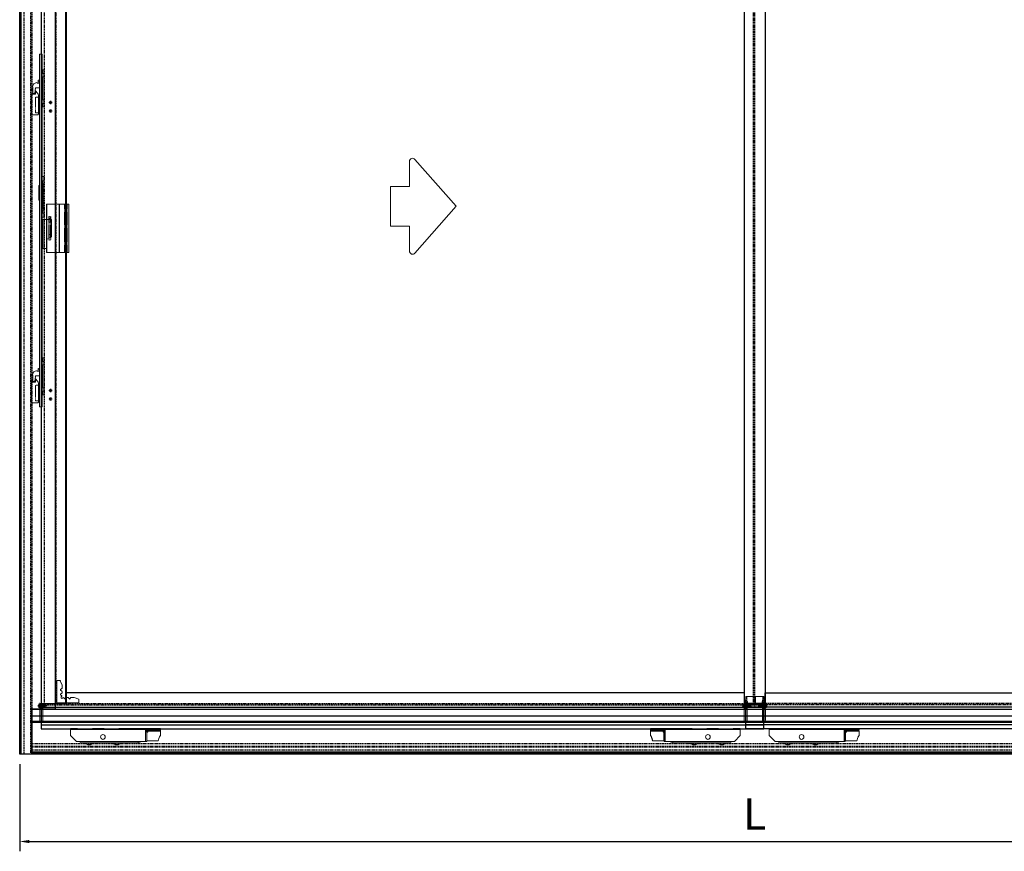
# Model space of a CAD drawing. Units: millimetres. Extents: x -1381 to 1106, y -2022 to 1644.
# Drawn here: x 578 to 829, y 1220 to 1432 of the extents above; entities that cross this region are included whole.
import ezdxf

# ---------------------------------------------------------------- set-up
doc = ezdxf.new("R2010")
doc.units = ezdxf.units.MM
for name, pattern in [('ACISOWELD', [3, 2, -1]), ('AM_ISO08W050', [18, 12, -1.5, 3, -1.5]), ('AM_ISO08W050x2', [9, 6, -0.75, 1.5, -0.75])]:
    doc.linetypes.add(name, pattern=pattern)
doc.layers.get('Defpoints').update_dxf_attribs({"lineweight": 0})
for name, color, linetype, lineweight in [('AM_0N', 7, 'Continuous', 50), ('AM_4N', 3, 'Continuous', 25), ('AM_5', 3, 'Continuous', 25), ('AM_7N', 4, 'AM_ISO08W050', 25), ('LEVEL_63', 7, 'Continuous', 0), ('PBR-Hardware', 134, 'Continuous', 13)]:
    doc.layers.add(name, color=color, linetype=linetype, lineweight=lineweight)
doc.layers.add('AM_12N', color=7, linetype='Continuous', lineweight=50, plot=False)
doc.layers.add('AM_AL-Shade', color=252, linetype='Continuous')
doc.styles.get("Standard").update_dxf_attribs({"font": 'arial.ttf'})
doc.dimstyles.new('AM_ISO$0', dxfattribs={"dimtxt": 3.5, "dimasz": 3.5, "dimexe": 1, "dimexo": 1, "dimgap": 1.5, "dimtad": 1, "dimdsep": 46, "dimtxsty": 'Standard', "dimcen": 0, "dimclrd": 256, "dimclre": 256, "dimclrt": 2, "dimadec": 0, "dimazin": 2, "dimtp": 0.1, "dimtm": 0.1, "dimtfac": 0.71, "dimtdec": 3, "dimtmove": 0, "dimatfit": 3, "dimfxl": 1, "dimlwd": -1, "dimlwe": -1, "dimarcsym": 1})

# ---------------------------------------------------------------- blocks, each defined once
blk = doc.blocks.new('*U117')
for p, q in [((-115.8, 27.2), (2343.5, 27.2)), ((-115.8, 18.2), (2343.5, 18.2)), ((-115.8, 16.2), (2343.5, 16.2)), ((-115.8, -34.2), (2343.5, -34.2)), ((-115.8, -36.2), (2343.5, -36.2))]:
    blk.add_line(p, q)
at = {"linetype": 'ACISOWELD'}
for p, q in [((-115.8, -20.2), (2343.5, -20.2)), ((-115.8, -24.4), (2343.5, -24.4)), ((-115.8, -25.8), (2343.5, -25.8)), ((-115.8, -30.7), (2343.5, -30.7))]:
    blk.add_line(p, q, dxfattribs=at)
blk.add_lwpolyline([(-115.8, 38.2), (2343.5, 38.2), (2343.5, -38.2), (-115.8, -38.2)], close=True)
blk = doc.blocks.new('*U118')
for p, q in [((0, 2150), (60.2, 2089.8)), ((2, 2148), (2, 0)), ((20.4, 76.5), (20.4, 0)), ((60.2, 76.5), (20.4, 76.5))]:
    blk.add_line(p, q)
at = {"linetype": 'ACISOWELD'}
for p, q in [((6.9, 2143.1), (6.9, 0)), ((18.5, 2131.5), (18.5, 0)), ((20.4, 2129.6), (20.4, 76.5))]:
    blk.add_line(p, q, dxfattribs=at)
for points in [[(20.4, 0), (0, 0), (0, 2150)], [(60.2, 2089.8), (60.2, 76.5)]]:
    blk.add_lwpolyline(points)
blk = doc.blocks.new('*U116')
for p, q in [((42.9, 43.1), (42.9, 61)), ((1195.9, 43.1), (1195.9, 61)), ((0, 43.1), (42.9, 43.1)), ((0, 37), (1228.8, 37)), ((1195.9, 43.1), (1228.8, 43.1)), ((0, 7), (1228.8, 7))]:
    blk.add_line(p, q)
at = {"linetype": 'ACISOWELD'}
for p, q in [((0, 41), (1228.8, 41)), ((42.9, 43.1), (1195.9, 43.1))]:
    blk.add_line(p, q, dxfattribs=at)
for points in [[(1195.9, 61), (42.9, 61)], [(0, 43.1), (0, 0), (1228.8, 0), (1228.8, 43.1)]]:
    blk.add_lwpolyline(points)
blk = doc.blocks.new('*U114')
at = {"linetype": 'ACISOWELD'}
for p, q in [((14.8, 42.6), (14.8, -1972.2)), ((16.9, 42.6), (16.9, -1972.2))]:
    blk.add_line(p, q, dxfattribs=at)
blk.add_line((35, 7.2), (0.1, 7.2))
blk.add_lwpolyline([(0, 42.6), (35, 42.6), (35, -1972.2), (0, -1972.2)], close=True)
blk = doc.blocks.new('*U115')
at = {"linetype": 'ACISOWELD'}
for p, q in [((-16.6, 59.1), (-16.6, -1955.8)), ((3.6, 59.1), (3.6, -1955.8))]:
    blk.add_line(p, q, dxfattribs=at)
for q in [(19.7, -1955.8), (21.5, 24.1)]:
    blk.add_line((19.7, 24.1), q)
blk.add_lwpolyline([(21.5, 59.1), (-21.5, 59.1), (-21.5, -1955.8), (21.5, -1955.8)], close=True)
blk = doc.blocks.new('NYL624-02_b_f')
for p, q in [((-15.5, 7), (-15.2, 3.6)), ((-13.5, 4.7), (-13.3, 7)), ((-7.9, 14.2), (-7.9, 14)), ((-5.5, 14.2), (-5.5, 14)), ((-4.2, 14.2), (-4.2, 14)), ((-3.3, 14.2), (-3.3, 14)), ((-2.3, 14.2), (-2.3, 14)), ((-1.1, 12), (-1.1, 0)), ((-0.3, 14.2), (-0.3, 14)), ((1.1, 12), (1.1, 0)), ((2.9, 14.2), (2.9, 14)), ((4.4, 14.2), (4.4, 14)), ((5.4, 14.2), (5.4, 14)), ((6.3, 14.2), (6.3, 14)), ((6.6, 14.2), (6.6, 14)), ((10.7, 14.2), (6.6, 14.2)), ((10.7, 14), (10.7, 14.2)), ((13.3, 7), (13.5, 4.7)), ((15.2, 3.6), (15.5, 7))]:
    blk.add_line(p, q)
blk.add_lwpolyline([(-17.7, 12), (-17.7, 19), (17.7, 19), (17.7, 12)], close=True)
for points in [[(17.7, 13.2, 0.414214), (16.9, 14), (-16.9, 14, 0.414214), (-17.7, 13.2)], [(-13.7, 0), (-13.7, 3.6, 0.181199), (-13.5, 4.7)], [(13.5, 4.7, 0.11415), (13.7, 3.6), (13.7, 0)]]:
    blk.add_lwpolyline(points, format="xyb")
for points in [[(-13.3, 12), (-13.3, 7), (-15.5, 7), (-15.5, 12)], [(-13.7, 3.6), (-15.2, 3.6), (-15.2, 0), (15.2, 0), (15.2, 3.6), (13.7, 3.6)], [(-8.9, 14), (-8.9, 14.2), (-4.6, 14.2), (-4.6, 14)], [(-4.2, 14), (-4.2, 14.2), (-0.4, 14.2)], [(-0.3, 14.2), (3.8, 14.2), (3.8, 14)], [(3.9, 14.2), (6.5, 14.2), (6.5, 14)], [(13.3, 12), (13.3, 7), (15.5, 7), (15.5, 12)]]:
    blk.add_lwpolyline(points)
blk = doc.blocks.new('*U308')
at = {"layer": 'AM_0N'}
for p, q in [((-2.9, 31.6), (-2.9, 24.4)), ((-2.9, 31.6), (-2.5, 31.6)), ((-2.9, 24.4), (-2.5, 24.4)), ((-2.5, 31.6), (-2.5, 24.4)), ((-0.6, 29.8), (-2.5, 31.6)), ((-0.6, 26.2), (-2.5, 24.4)), ((-0.6, 29.8), (3.4, 29.8)), ((-0.6, 29.8), (-0.6, 26.2)), ((-0.6, 26.2), (3.4, 26.2)), ((3.4, 29.8), (6.6, 28)), ((3.4, 26.2), (6.6, 28))]:
    blk.add_line(p, q, dxfattribs=at)
at = {"layer": 'AM_4N'}
for p, q in [((4.1, 29.3), (-0.6, 29.3)), ((4.1, 26.7), (-0.6, 26.7)), ((4.1, 29.3), (4.1, 26.7))]:
    blk.add_line(p, q, dxfattribs=at)
at = {"layer": 'AM_7N', "linetype": 'AM_ISO08W050x2'}
blk.add_line((9.6, 28), (-5.9, 28), dxfattribs=at)
blk = doc.blocks.new('*S303')
at = {"layer": 'AM_12N', "color": 4}
for p, q in [((-4.2, 26.75), (-1.7, 29.25)), ((-4.2, 29.25), (-1.7, 26.75))]:
    blk.add_line(p, q, dxfattribs=at)
blk.add_circle((-2.95, 28), 1.25, dxfattribs=at)
blk = doc.blocks.new('NYL626_b_r')
for p, q in [((-2.5, 23), (-2.7, 23)), ((-2.7, 21.6), (-2.5, 21.6)), ((-2.7, 21), (-2.5, 21)), ((-2.7, 17.4), (-2.5, 17.4)), ((-2.7, 16.8), (-2.5, 16.8)), ((-2.6, 20.9), (-2.5, 20.9)), ((-2.6, 20.8), (-2.5, 20.8)), ((-2.6, 20.3), (-2.5, 20.3)), ((-2.6, 20.3), (-2.5, 20.3)), ((-2.5, 18.8), (-2.6, 18.8)), ((-2.6, 17), (-2.5, 17)), ((0, 32), (0, 0)), ((-2.6, 16.4), (-2.5, 16.4)), ((-2.6, 15.7), (-2.5, 15.7)), ((-2.6, 15.6), (-2.5, 15.6)), ((-2.5, 15.4), (-2.6, 15.4)), ((-2.6, 15.3), (-2.5, 15.3)), ((-2.6, 15.1), (-2.5, 15.1)), ((-2.6, 15), (-2.5, 15)), ((-2.6, 13.6), (-2.5, 13.6)), ((-2.6, 12.2), (-2.5, 12.2)), ((-2.5, 9.4), (-2.6, 9.4)), ((-2.5, 9), (-2.6, 9)), ((-2.5, 8.4), (-2.6, 8.4)), ((-2.5, 8), (-2.6, 8)), ((-2.6, 7.8), (-2.5, 7.8)), ((-2.6, 7.8), (-2.5, 7.8)), ((-2.5, 7.4), (-2.6, 7.4)), ((-2.5, 7), (-2.6, 7)), ((-2.6, 6.8), (-2.5, 6.8)), ((-2.6, 6.8), (-2.5, 6.8)), ((-2.6, 6.7), (-2.5, 6.7)), ((-2.5, 6.5), (-2.6, 6.5)), ((-2.6, 5.8), (-2.5, 5.8)), ((-2.6, 5.8), (-2.5, 5.8)), ((-2.6, 3.7), (-2.5, 3.7)), ((-2.6, 3.7), (-2.5, 3.7))]:
    blk.add_line(p, q)
at = {"linetype": 'ACISOWELD'}
blk.add_line((-1, 25.5), (-1, 25.6), dxfattribs=at)
at = {"linetype": 'ACISOWELD', "ltscale": 0.5}
blk.add_line((-0.5, 26), (-0.5, 30), dxfattribs=at)
for points in [[(1.4, 32), (1.4, 33.8), (1.5, 35.3), (2.8, 35.3), (2.9, 33.8), (2.9, 32)], [(-2.6, 21), (-2.6, 23.6), (-2.5, 23.6)], [(-2.5, 19.7), (-2.6, 19.7), (-2.6, 21), (-2.5, 21)], [(-2.6, 16.8), (-2.6, 14.5), (-2.5, 14.5)], [(-2.5, 11.6), (-2.6, 11.6), (-2.6, 14.2), (-2.5, 14.2)], [(-2.5, 3.5), (-2.6, 3.5), (-2.6, 9.8), (-2.5, 9.8)]]:
    blk.add_lwpolyline(points)
at = {"flags": 128}
for points in [[(-2.6, 19.4), (-2.6, 19.4)], [(-2.5, 19.4), (-2.5, 19.4), (-2.6, 19.4), (-2.6, 16.8)], [(-2.5, 18.8), (-2.5, 18.8), (-2.5, 18.8), (-2.6, 18.8), (-2.6, 18.8), (-2.6, 18.8)]]:
    blk.add_lwpolyline(points, dxfattribs=at)
for points in [[(-2.5, 24), (2.5, 24), (2.5, 0), (-2.5, 0), (-2.5, 32), (14.5, 32, -0.414214), (15.5, 31), (15.5, 26.5, -0.414214), (14.5, 25.5), (-2.5, 25.5)], [(15.5, 29.2, 0.414214), (14.7, 30), (4.7, 30, -0.414214), (3.9, 30.8), (3.9, 31.2, 0.414214), (3.1, 32)]]:
    blk.add_lwpolyline(points, format="xyb")
at = {"linetype": 'ACISOWELD', "ltscale": 0.5}
for points in [[(0, 30), (-0.5, 30), (-2.5, 31.8)], [(-2.5, 24.2), (-0.5, 26), (0, 26)]]:
    blk.add_lwpolyline(points, dxfattribs=at)
at = {"layer": 'AM_0N'}
blk.add_blockref('*U308', (0, 0), dxfattribs=at)
at = {"layer": 'AM_12N', "color": 4}
blk.add_blockref('*S303', (0, 0), dxfattribs=at)
blk = doc.blocks.new('*U309')
at = {"layer": 'AM_0N'}
for p, q in [((-2.9, 31.6), (-2.9, 24.4)), ((-2.9, 31.6), (-2.5, 31.6)), ((-2.9, 24.4), (-2.5, 24.4)), ((-2.5, 31.6), (-2.5, 24.4)), ((-0.6, 29.8), (-2.5, 31.6)), ((-0.6, 26.2), (-2.5, 24.4)), ((-0.6, 29.8), (3.4, 29.8)), ((-0.6, 29.8), (-0.6, 26.2)), ((-0.6, 26.2), (3.4, 26.2)), ((3.4, 29.8), (6.6, 28)), ((3.4, 26.2), (6.6, 28))]:
    blk.add_line(p, q, dxfattribs=at)
at = {"layer": 'AM_4N'}
for p, q in [((4.1, 29.3), (-0.6, 29.3)), ((4.1, 26.7), (-0.6, 26.7)), ((4.1, 29.3), (4.1, 26.7))]:
    blk.add_line(p, q, dxfattribs=at)
at = {"layer": 'AM_7N', "linetype": 'AM_ISO08W050x2'}
blk.add_line((9.6, 28), (-5.9, 28), dxfattribs=at)
blk = doc.blocks.new('*S304')
at = {"layer": 'AM_12N', "color": 4}
for p, q in [((-4.2, 26.75), (-1.7, 29.25)), ((-4.2, 29.25), (-1.7, 26.75))]:
    blk.add_line(p, q, dxfattribs=at)
blk.add_circle((-2.95, 28), 1.25, dxfattribs=at)
blk = doc.blocks.new('NYL626_cortado_b_s')
for p, q in [((-2.5, 23), (-2.7, 23)), ((-2.7, 21.6), (-2.5, 21.6)), ((-2.7, 21), (-2.5, 21)), ((-2.7, 17.4), (-2.5, 17.4)), ((-2.7, 16.8), (-2.5, 16.8)), ((-2.6, 20.9), (-2.5, 20.9)), ((-2.6, 20.8), (-2.5, 20.8)), ((-2.6, 20.3), (-2.5, 20.3)), ((-2.6, 20.3), (-2.5, 20.3)), ((-2.5, 18.8), (-2.6, 18.8)), ((-2.6, 17), (-2.5, 17)), ((0, 32), (0, 0)), ((-2.6, 16.4), (-2.5, 16.4)), ((-2.6, 15.7), (-2.5, 15.7)), ((-2.6, 15.6), (-2.5, 15.6)), ((-2.5, 15.4), (-2.6, 15.4)), ((-2.6, 15.3), (-2.5, 15.3)), ((-2.6, 15.1), (-2.5, 15.1)), ((-2.6, 15), (-2.5, 15)), ((-2.6, 13.6), (-2.5, 13.6)), ((-2.6, 12.2), (-2.5, 12.2)), ((-2.5, 9.4), (-2.6, 9.4)), ((-2.5, 9), (-2.6, 9)), ((-2.5, 8.4), (-2.6, 8.4)), ((-2.5, 8), (-2.6, 8)), ((-2.6, 7.8), (-2.5, 7.8)), ((-2.6, 7.8), (-2.5, 7.8)), ((-2.5, 7.4), (-2.6, 7.4)), ((-2.5, 7), (-2.6, 7)), ((-2.6, 6.8), (-2.5, 6.8)), ((-2.6, 6.8), (-2.5, 6.8)), ((-2.6, 6.7), (-2.5, 6.7)), ((-2.5, 6.5), (-2.6, 6.5)), ((-2.6, 5.8), (-2.5, 5.8)), ((-2.6, 5.8), (-2.5, 5.8)), ((-2.6, 3.7), (-2.5, 3.7)), ((-2.6, 3.7), (-2.5, 3.7))]:
    blk.add_line(p, q)
at = {"linetype": 'ACISOWELD'}
blk.add_line((-1, 25.5), (-1, 25.6), dxfattribs=at)
at = {"linetype": 'ACISOWELD', "ltscale": 0.5}
blk.add_line((-0.5, 26), (-0.5, 30), dxfattribs=at)
for points in [[(-2.6, 21), (-2.6, 23.6), (-2.5, 23.6)], [(-2.5, 19.7), (-2.6, 19.7), (-2.6, 21), (-2.5, 21)], [(-2.6, 16.8), (-2.6, 14.5), (-2.5, 14.5)], [(-2.5, 24), (2.5, 24), (2.5, 0), (-2.5, 0), (-2.5, 32), (0, 32)], [(0, 25.5), (-2.5, 25.5)], [(-2.5, 11.6), (-2.6, 11.6), (-2.6, 14.2), (-2.5, 14.2)], [(-2.5, 3.5), (-2.6, 3.5), (-2.6, 9.8), (-2.5, 9.8)]]:
    blk.add_lwpolyline(points)
at = {"flags": 128}
for points in [[(-2.6, 19.4), (-2.6, 19.4)], [(-2.5, 19.4), (-2.5, 19.4), (-2.6, 19.4), (-2.6, 16.8)], [(-2.5, 18.8), (-2.5, 18.8), (-2.5, 18.8), (-2.6, 18.8), (-2.6, 18.8), (-2.6, 18.8)]]:
    blk.add_lwpolyline(points, dxfattribs=at)
at = {"linetype": 'ACISOWELD', "ltscale": 0.5}
for points in [[(0, 30), (-0.5, 30), (-2.5, 31.8)], [(-2.5, 24.2), (-0.5, 26), (0, 26)]]:
    blk.add_lwpolyline(points, dxfattribs=at)
at = {"layer": 'AM_0N'}
blk.add_blockref('*U309', (0, 0), dxfattribs=at)
at = {"layer": 'AM_12N', "color": 4}
blk.add_blockref('*S304', (0, 0), dxfattribs=at)
blk = doc.blocks.new('FEC1286_b_f')
for p, q in [((0, 82), (0, 0)), ((0, 82), (38.1, 82)), ((0.3, 82), (0.3, 0)), ((15.8, 82), (15.8, 0)), ((16.1, 82), (16.1, 0)), ((16.4, 82), (16.4, 0)), ((37.8, 82), (37.8, 0)), ((38.1, 82), (38.1, 0)), ((0, 0), (38.1, 0))]:
    blk.add_line(p, q)
at = {"linetype": 'ACISOWELD', "ltscale": 0.5}
for p, q in [((2.8, 82), (2.8, 0)), ((3.1, 82), (3.1, 0)), ((3.4, 82), (3.4, 0)), ((6.8, 82), (6.8, 0)), ((7.1, 82), (7.1, 0)), ((7.4, 82), (7.4, 0)), ((30.8, 61), (30.8, 21)), ((34.4, 61), (30.8, 61)), ((31.1, 61), (31.1, 21)), ((34.1, 57.5), (31.1, 57.5)), ((34.1, 51.5), (31.1, 51.5)), ((31.4, 61), (31.4, 21)), ((33.8, 61), (33.8, 21)), ((34.1, 61), (34.1, 21)), ((34.4, 61), (34.4, 21)), ((34.4, 21), (30.8, 21)), ((34.1, 30.5), (31.1, 30.5)), ((34.1, 24.5), (31.1, 24.5))]:
    blk.add_line(p, q, dxfattribs=at)
blk = doc.blocks.new('KIT690_b_s')
for points in [[(-7.5, 72.6), (-7.5, 296), (-2.5, 296), (-2.5, -304), (-7.5, -304), (-7.5, 47.9)], [(-2.5, 206.5), (-2.2, 206.5), (0, 206.5), (0, 212.5), (0, 218.5), (0, 257.5), (0, 263.5), (0, 269.5), (-2.2, 269.5), (-2.5, 269.5)], [(-2.2, 269.5), (-2.2, 263.5), (0, 263.5)], [(0, 257.5), (-2.2, 257.5), (-2.2, 218.5), (0, 218.5)], [(-14.3, 238.1), (-15, 230), (-16.1, 229), (-18.3, 229)], [(-7.5, 239.9), (-7.8, 239), (-13.3, 239)], [(-10.7, 246.8), (-8, 246.8)], [(-8, 249.1), (-9.2, 249.1)], [(-7.8, 247), (-7.8, 248.9)], [(0, 212.5), (-2.2, 212.5), (-2.2, 206.5)], [(-2.5, 87.8), (0, 87.8), (0, 80.8)], [(-7.5, 55.3), (-8.5, 55.3), (-8.5, 47.9), (-7.5, 47.9), (-7.5, 55.3), (-7.5, 65.3), (-7.5, 72.6), (-8.5, 72.6), (-8.5, 65.3), (-7.5, 65.3)], [(0, 75.7), (0, 73.8), (-2.5, 73.8)], [(-1, 32.8), (-1, 34), (-1, 72.6), (-1, 73.8)], [(-8.5, 55.3), (-8.5, 65.3)], [(-2.5, 32.8), (0, 32.8), (0, 30.7)], [(0, 25.8), (0, 18.8), (-2.5, 18.8)], [(-2.5, 14.7), (-2.2, 14.7), (-2.2, -34.3)], [(-2.2, 14.7), (0, 14.7)], [(5, -20.4), (5, -34.3), (0, -34.3), (0, 14.7), (13, 14.7), (13, -14.7), (6, -18.7)], [(-2.5, -34.3), (-2.2, -34.3), (0, -34.3)], [(-2.5, -283.5), (-2.2, -283.5), (0, -283.5), (0, -277.4), (0, -271.5), (0, -232.4), (0, -226.5), (0, -220.5), (-2.2, -220.5), (-2.5, -220.5)], [(-2.2, -220.5), (-2.2, -226.5), (0, -226.5)], [(0, -232.4), (-2.2, -232.4), (-2.2, -271.5), (0, -271.5)], [(-18.8, -260.4), (-18.8, -249.2)], [(-7.5, -250.1), (-7.8, -250.9), (-13.3, -250.9)], [(-11.9, -242.2), (-10.9, -243.2)], [(-10.7, -243.2), (-8, -243.2)], [(-9.4, -240.6), (-9.4, -238.3), (-7.5, -238.2)], [(-8, -240.9), (-9.2, -240.9)], [(-7.8, -243), (-7.8, -241.1)], [(-14.3, -251.9), (-15, -259.9), (-16.1, -260.9), (-18.3, -260.9)], [(0, -277.4), (-2.2, -277.4), (-2.2, -283.5)]]:
    blk.add_lwpolyline(points)
for points in [[(-9.2, 249.1, -0.401494), (-9.4, 249.3), (-9.4, 251.7), (-7.5, 251.7)], [(-18.3, 229, -0.414213), (-18.8, 229.5), (-18.8, 240.7)], [(-11.9, 247.8), (-10.8, 246.8, -0.176331), (-10.9, 246.8)]]:
    blk.add_lwpolyline(points, format="xyb")
for points in [[(-2.2, 75.7), (-2.2, 80.8), (0, 80.8), (0, 75.7)], [(-2.2, 25.8), (0, 25.8), (0, 30.7), (-2.2, 30.7)]]:
    blk.add_lwpolyline(points, close=True)
for centre, radius, start, end in [((-11.9, 240.7), 7.02, 91.5436, 180), ((-13.4, 237.9), 0.972, 90, 175.0012), ((-8, 248.8), 0.18, 0, 87.5007), ((-8, 246.9), 0.18, 270.0001, 359.9999), ((6.9, -20.5), 1.98, 119.9982, 180), ((-11.9, -249.3), 7.02, 91.5436, 180), ((-13.4, -252), 0.972, 90, 175.0012), ((-10.8, -243.1), 0.18, 229.9991, 269.9999), ((-9.3, -240.7), 0.18, 180, 267.5007), ((-8, -241.1), 0.18, 0, 87.5007), ((-8, -243.1), 0.18, 270.0001, 359.9999), ((-7.4, -250.2), 0.18, 155.6686, 160.0006), ((-18.3, -260.5), 0.468, 180, 270)]:
    blk.add_arc(centre, radius, start, end)
blk = doc.blocks.new('CON592_b_s')
at = {"linetype": 'ACISOWELD', "ltscale": 0.5}
for p, q in [((-14.2, 7.4), (-14.2, 11.4)), ((-13.2, 6.4), (11.3, 6.4)), ((12.3, 7.4), (12.3, 11.4))]:
    blk.add_line(p, q, dxfattribs=at)
blk.add_lwpolyline([(17.4, 6.3), (17.4, 1, -0.414214), (16.4, 0), (-16.4, 0, -0.414213), (-17.4, 1), (-17.4, 10.4, -0.414214), (-16.4, 11.4), (15.8, 11.4, -0.199248), (19.4, 9.9), (23, 6.3), (17.4, 6.3)], format="xyb")
for centre, start, end in [((-13.2, 7.4), 180, 270), ((11.3, 7.4), 270, 360)]:
    blk.add_arc(centre, 1, start, end, dxfattribs=at)
blk = doc.blocks.new('*S234')
at = {"layer": 'AM_12N', "color": 4}
for p, q in [((343.62, 1387.94), (344, 1388.31)), ((343.62, 1388.31), (344, 1387.94))]:
    blk.add_line(p, q, dxfattribs=at)
blk.add_circle((343.81, 1388.13), 0.188, dxfattribs=at)
blk = doc.blocks.new('*S235')
at = {"layer": 'AM_12N', "color": 4}
for p, q in [((343.62, 1385.77), (344, 1386.14)), ((343.62, 1386.14), (344, 1385.77))]:
    blk.add_line(p, q, dxfattribs=at)
blk.add_circle((343.81, 1385.95), 0.188, dxfattribs=at)
blk = doc.blocks.new('*S236')
at = {"layer": 'AM_12N', "color": 4}
for p, q in [((343.62, 1461.44), (344, 1461.81)), ((343.62, 1461.81), (344, 1461.44))]:
    blk.add_line(p, q, dxfattribs=at)
blk.add_circle((343.81, 1461.63), 0.188, dxfattribs=at)
blk = doc.blocks.new('*S237')
at = {"layer": 'AM_12N', "color": 4}
for p, q in [((343.62, 1459.27), (344, 1459.64)), ((343.62, 1459.64), (344, 1459.27))]:
    blk.add_line(p, q, dxfattribs=at)
blk.add_circle((343.81, 1459.45), 0.188, dxfattribs=at)
blk = doc.blocks.new('ROL036U_b_s')
for p, q in [((0, 24.8), (0, 28)), ((71, 28), (0, 28)), ((71, 26.3), (0, 26.3)), ((0, 24.8), (25.4, 24.8)), ((0, 23.1), (0, 16)), ((0, 23.1), (21.9, 23.1)), ((0.2, 23.3), (0.2, 16)), ((0.2, 23.3), (21.7, 23.3)), ((0.4, 24.8), (0.4, 23.3)), ((0.6, 24.8), (0.6, 23.3)), ((21.7, 23.3), (21.7, 21.3)), ((21.9, 21.5), (21.7, 21.3)), ((21.7, 21.3), (23.6, 21.3)), ((21.9, 24.8), (21.9, 21.5)), ((21.9, 23.1), (21.9, 21.5)), ((21.9, 21.5), (23.4, 21.5)), ((23.1, 6.8), (23.1, 21.5)), ((23.5, 24.8), (23.5, 21.5)), ((23.5, 24.8), (23.5, 23.5)), ((23.5, 23.5), (25.4, 23.5)), ((23.6, 5.7), (23.6, 23.2)), ((25.4, 23), (23.6, 23)), ((25.4, 22.3), (23.6, 22.3)), ((25.4, 22.3), (25.4, 24.8)), ((25.4, 5.7), (25.4, 22.3)), ((71, 26), (71, 28)), ((96, 26), (71, 26)), ((96, 26), (96, 28)), ((116, 28), (96, 28)), ((116, 26.3), (96, 26.3)), ((116, 26), (116, 28)), ((141, 26), (116, 26)), ((141, 26), (141, 28)), ((153, 28), (141, 28)), ((153, 26.3), (141, 26.3)), ((153, 15.8), (153, 28)), ((0, 16), (0.7, 15.2)), ((0, 16), (0.2, 16)), ((0.7, 15.2), (1.4, 14.3)), ((1.4, 14.3), (1.4, 14.3)), ((1.4, 14.3), (1.9, 13.5)), ((1.9, 13.5), (2.2, 12.6)), ((2.4, 12.7), (2.2, 12.6)), ((2.2, 12.6), (3.9, 6.9)), ((2.4, 12.7), (4.1, 7)), ((4.1, 7), (3.9, 6.9)), ((4.1, 6.8), (4.1, 7)), ((23.6, 7), (4.1, 7)), ((23.4, 6.8), (4.1, 6.8)), ((23.6, 7.3), (23.6, 7.3)), ((143, 5.7), (23.6, 5.7)), ((34.7, 4.3), (34.7, 5.7)), ((34.7, 4.3), (38, 4.3)), ((36.2, 4.3), (36.2, 5.7)), ((38, 3.3), (38, 4.3)), ((135.2, 3.3), (38, 3.3)), ((39.2, 5.5), (39.2, 5.7)), ((39.4, 5.7), (39.2, 5.5)), ((39.2, 5.5), (44.2, 5.5)), ((44.2, 5.5), (44, 5.7)), ((44.2, 5.5), (44.2, 5.7)), ((137.2, 5.3), (137.2, 5.7)), ((143, 5.7), (153, 15.8))]:
    blk.add_line(p, q)
blk.add_circle((98, 13.3), 4)
for centre, radius, start, end in [((0.2, 23.1), 0.2, 90.0064, 179.9936), ((0.2, 23.1), 0.199, 131.49, 138.4079), ((0.2, 23.2), 0.198, 110.4526, 116.5112), ((21.7, 23.1), 0.2, 0, 90), ((23.4, 21.3), 0.2, 0, 90), ((4.1, 7), 0.2, 196.1427, 270), ((74.5, 12.8), 12.8, 228.2385, 311.7615), ((74.5, 12.8), 12.4, 229.8124, 310.1876), ((121.4, 12.8), 12.8, 228.2385, 311.7615), ((121.4, 12.8), 12.4, 229.8124, 310.1876), ((135.2, 5.3), 2, 270, 0)]:
    blk.add_arc(centre, radius, start, end)
blk.add_ellipse((23.1, 5.2), major_axis=(0.36, 4.04), ratio=0.086139, start_param=-1.11152, end_param=-0.770094)
for points, knots in [([(23.5, 23.5), (23.5, 23.5), (23.6, 23.4), (23.6, 23.3), (23.6, 23.2), (23.6, 23.2)], [0, 0, 0, 0, 0.541246, 0.787071, 1, 1, 1, 1]), ([(0.2, 16), (0.5, 15.8), (0.9, 15.3), (1.7, 14.2), (2.2, 13.3), (2.4, 12.7)], [0, 0, 0, 0, 0.250464, 0.500911, 1, 1, 1, 1]), ([(23.6, 7), (23.6, 6.9), (23.6, 6.9), (23.5, 6.8), (23.5, 6.8), (23.4, 6.8), (23.4, 6.8)], [0, 0, 0, 0, 0.287886, 0.557188, 0.791547, 1, 1, 1, 1])]:
    blk.add_open_spline(points, degree=3, knots=knots)
blk = doc.blocks.new('CON600_b_s')
for p, q in [((37.6, 37.6), (0, 37.6)), ((0, 37.6), (0, 0)), ((37.6, 31.7), (37.6, 37.6)), ((6.6, 24.1), (8.3, 25.5)), ((8.9, 21.3), (6.6, 23.3)), ((6.6, 16.1), (8.9, 18.1)), ((9.1, 18.5), (9.1, 21)), ((12.1, 29.4), (13.6, 31.1)), ((14.3, 31.1), (16.3, 28.7)), ((16.7, 28.5), (19.2, 28.5)), ((19.6, 28.7), (21.6, 31.1)), ((22.3, 31.1), (24.3, 28.7)), ((24.7, 28.5), (29.7, 28.5)), ((29.9, 28.6), (37.5, 31.4)), ((0, 0), (5.9, 0)), ((6.2, 0.1), (9.1, 7.8)), ((8.9, 13.3), (6.6, 15.3)), ((9.1, 7.9), (9.1, 13))]:
    blk.add_line(p, q)
for centre, radius, start, end in [((6.9, 23.7), 0.5, 130, 230), ((9.1, 28.5), 1.7, 33.2828, 236.7172), ((7.6, 26.3), 1, 310, 56.7172), ((8.6, 21), 0.5, 0, 50), ((8.6, 18.5), 0.5, 310, 0), ((11.4, 30), 1, 213.2828, 320), ((13.9, 30.8), 0.5, 40, 140), ((16.7, 29.1), 0.5, 220, 270), ((19.2, 29.1), 0.5, 270, 320), ((21.9, 30.8), 0.5, 40, 140), ((24.7, 29.1), 0.5, 220, 270), ((29.7, 29.1), 0.5, 270, 290.2997), ((37.2, 31.7), 0.5, 320, 360), ((5.9, 0.5), 0.5, 270, 310), ((6.9, 15.7), 0.5, 130, 230), ((8.6, 13), 0.5, 0, 50), ((8.6, 7.9), 0.5, 339.7003, 0)]:
    blk.add_arc(centre, radius, start, end)
blk = doc.blocks.new('*D440')
at = {"layer": 'AM_5', "color": 7, "linetype": 'ByBlock', "transparency": 16777216}
for p, q in [((577.52, 1242.32), (577.52, 1220.05)), ((952.52, 1242.32), (952.52, 1220.05)), ((580.02, 1222.55), (950.02, 1222.55))]:
    blk.add_line(p, q, dxfattribs=at)
at = {"layer": 'AM_5', "color": 7, "transparency": 16777216}
for points in [[(580.02, 1222.96), (580.02, 1222.13), (577.52, 1222.55)], [(950.02, 1222.96), (950.02, 1222.13), (952.52, 1222.55)]]:
    blk.add_solid(points, dxfattribs=at)
at = {"layer": 'Defpoints', "color": 0, "transparency": 16777216}
for p in [(577.52, 1244.82), (952.52, 1244.82), (952.52, 1222.55)]:
    blk.add_point(p, dxfattribs=at)
at = {"layer": 'AM_5', "color": 7, "transparency": 16777216, "insert": (765.02, 1228.55), "char_height": 8, "attachment_point": 5}
blk.add_mtext('L', dxfattribs=at)

msp = doc.modelspace()

# ---------------------------------------------------------------- linework, layer by layer
at = {"layer": 'LEVEL_63', "color": 7, "lineweight": 0}
msp.add_open_spline([(676.961, 1389.721), (676.961, 1389.721), (676.961, 1396.096), (676.961, 1396.096), (676.961, 1396.096), (676.961, 1396.096), (676.961, 1396.096), (676.961, 1396.096), (676.961, 1396.096), (676.961, 1396.096), (676.992, 1396.343), (676.992, 1396.343), (676.992, 1396.343), (676.992, 1396.343), (677.085, 1396.559), (677.085, 1396.559), (677.085, 1396.559), (677.085, 1396.559), (677.271, 1396.714), (677.271, 1396.714), (677.271, 1396.714), (677.271, 1396.714), (677.487, 1396.838), (677.487, 1396.838), (677.487, 1396.838), (677.487, 1396.838), (677.703, 1396.9), (677.703, 1396.9), (677.703, 1396.9), (677.703, 1396.9), (677.95, 1396.869), (677.95, 1396.869), (677.95, 1396.869), (677.95, 1396.869), (678.166, 1396.777), (678.166, 1396.777), (678.166, 1396.777), (678.166, 1396.777), (678.352, 1396.621), (678.352, 1396.621), (678.352, 1396.621), (678.352, 1396.621), (678.352, 1396.621), (678.352, 1396.621), (678.352, 1396.621), (678.352, 1396.621), (688.829, 1384.647), (688.829, 1384.647), (688.829, 1384.647), (688.829, 1384.647), (688.829, 1384.647), (688.829, 1384.647), (688.829, 1384.647), (688.829, 1384.647), (678.352, 1372.672), (678.352, 1372.672), (678.352, 1372.672), (678.352, 1372.672), (678.352, 1372.672), (678.352, 1372.672), (678.352, 1372.672), (678.352, 1372.672), (678.166, 1372.517), (678.166, 1372.517), (678.166, 1372.517), (678.166, 1372.517), (677.95, 1372.425), (677.95, 1372.425), (677.95, 1372.425), (677.95, 1372.425), (677.703, 1372.394), (677.703, 1372.394), (677.703, 1372.394), (677.703, 1372.394), (677.487, 1372.455), (677.487, 1372.455), (677.487, 1372.455), (677.487, 1372.455), (677.271, 1372.58), (677.271, 1372.58), (677.271, 1372.58), (677.271, 1372.58), (677.085, 1372.766), (677.085, 1372.766), (677.085, 1372.766), (677.085, 1372.766), (676.992, 1372.981), (676.992, 1372.981), (676.992, 1372.981), (676.992, 1372.981), (676.961, 1373.229), (676.961, 1373.229), (676.961, 1373.229), (676.961, 1373.229), (676.961, 1373.229), (676.961, 1373.229), (676.961, 1373.229), (676.961, 1373.229), (676.961, 1379.572), (676.961, 1379.572), (676.961, 1379.572), (676.961, 1379.572), (676.961, 1379.572), (676.961, 1379.572), (676.961, 1379.572), (676.961, 1379.572), (672.079, 1379.572), (672.079, 1379.572), (672.079, 1379.572), (672.079, 1379.572), (672.079, 1379.572), (672.079, 1379.572), (672.079, 1379.572), (672.079, 1379.572), (672.079, 1389.721), (672.079, 1389.721), (672.079, 1389.721), (672.079, 1389.721), (672.079, 1389.721), (672.079, 1389.721), (672.079, 1389.721), (672.079, 1389.721), (676.961, 1389.721), (676.961, 1389.721), (676.961, 1389.721), (676.961, 1389.721), (676.961, 1389.721), (676.961, 1389.721)], degree=3, knots=[0, 0, 0, 0, 0.03125, 0.03125, 0.03125, 0.03125, 0.0625, 0.0625, 0.0625, 0.0625, 0.09375, 0.09375, 0.09375, 0.09375, 0.125, 0.125, 0.125, 0.125, 0.15625, 0.15625, 0.15625, 0.15625, 0.1875, 0.1875, 0.1875, 0.1875, 0.21875, 0.21875, 0.21875, 0.21875, 0.25, 0.25, 0.25, 0.25, 0.28125, 0.28125, 0.28125, 0.28125, 0.3125, 0.3125, 0.3125, 0.3125, 0.34375, 0.34375, 0.34375, 0.34375, 0.375, 0.375, 0.375, 0.375, 0.40625, 0.40625, 0.40625, 0.40625, 0.4375, 0.4375, 0.4375, 0.4375, 0.46875, 0.46875, 0.46875, 0.46875, 0.5, 0.5, 0.5, 0.5, 0.53125, 0.53125, 0.53125, 0.53125, 0.5625, 0.5625, 0.5625, 0.5625, 0.59375, 0.59375, 0.59375, 0.59375, 0.625, 0.625, 0.625, 0.625, 0.65625, 0.65625, 0.65625, 0.65625, 0.6875, 0.6875, 0.6875, 0.6875, 0.71875, 0.71875, 0.71875, 0.71875, 0.75, 0.75, 0.75, 0.75, 0.78125, 0.78125, 0.78125, 0.78125, 0.8125, 0.8125, 0.8125, 0.8125, 0.84375, 0.84375, 0.84375, 0.84375, 0.875, 0.875, 0.875, 0.875, 0.90625, 0.90625, 0.90625, 0.90625, 0.9375, 0.9375, 0.9375, 0.9375, 0.96875, 0.96875, 0.96875, 0.96875, 1, 1, 1, 1], dxfattribs=at)

# ---------------------------------------------------------------- block references
at = {"yscale": 0.15, "zscale": 0.15}
for name, p, xscale in [('*U115', (586.226, 1551.14), 0.15), ('*U114', (762.393, 1553.607), 0.15), ('*U116', (583.008, 1251.306), 0.15), ('*U116', (947.036, 1251.306), -0.15)]:
    msp.add_blockref(name, p, dxfattribs=dict(at, xscale=xscale))
at = {"layer": 'AM_12N', "color": 4}
for name in ['*S236', '*S237', '*S234', '*S235']:
    msp.add_blockref(name, (241.576, -50.498), dxfattribs=at)
at = {"layer": 'AM_AL-Shade', "xscale": 0.15, "yscale": 0.15, "zscale": 0.15}
for name, p in [('*U118', (577.522, 1244.819)), ('*U117', (597.95, 1250.553))]:
    msp.add_blockref(name, p, dxfattribs=at)
at = {"layer": 'PBR-Hardware', "yscale": 0.15, "zscale": 0.15}
for name, p, xscale in [('KIT690_b_s', (583.658, 1379.035), 0.15), ('FEC1286_b_f', (590.083, 1372.885), -0.15), ('NYL626_b_r', (762.712, 1252.971), 0.15), ('NYL626_b_r', (767.332, 1252.971), -0.15), ('NYL626_cortado_b_s', (583.008, 1252.971), 0.15), ('ROL036U_b_s', (613.458, 1247.228), -0.15), ('ROL036U_b_s', (738.384, 1247.228), 0.15), ('ROL036U_b_s', (791.659, 1247.228), -0.15)]:
    msp.add_blockref(name, p, dxfattribs=dict(at, xscale=xscale))
for name, p, xscale, rotation in [('CON592_b_s', (580.575, 1410.627), -0.15, 270), ('CON592_b_s', (580.575, 1337.126), -0.15, 270), ('CON600_b_s', (586.955, 1263.606), -0.15, 180), ('NYL624-02_b_f', (765.018, 1259.571), 0.15, 180)]:
    msp.add_blockref(name, p, dxfattribs=dict(at, xscale=xscale, rotation=rotation))

# ---------------------------------------------------------------- dimensions: what is measured, and where the dimension line sits
at = {"layer": 'AM_5', "color": 7}
dim = msp.add_linear_dim(base=(952.522, 1222.548), p1=(577.522, 1244.819), p2=(952.522, 1244.819), text='L', dimstyle='AM_ISO$0', override={"dimtxt": 8, "dimasz": 2.5, "dimexe": 2.5, "dimexo": 2.5, "dimgap": 2, "dimdec": 1, "dimpost": '', "dimclrd": 7, "dimclre": 7, "dimclrt": 7}, dxfattribs=at)
dim.commit()
dim.dimension.update_dxf_attribs({"geometry": '*D440', "text_midpoint": (765.022, 1228.548)})

doc.saveas('drawing.dxf')
